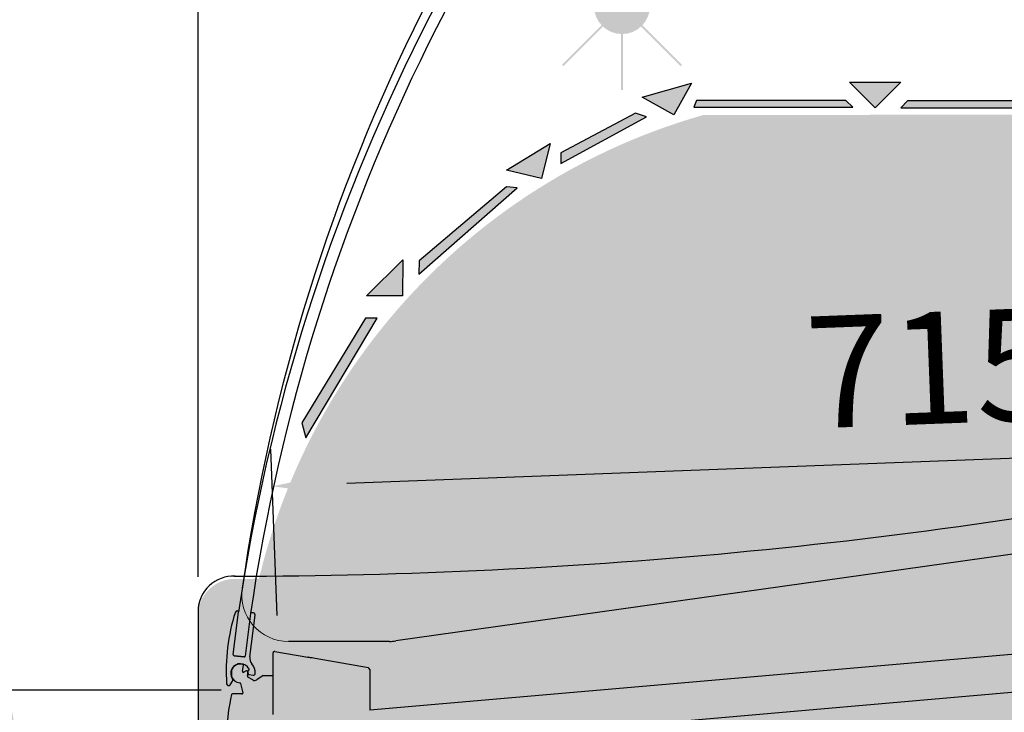
# Model space of a CAD drawing. Units: millimetres. Extents: x -18561 to 54660, y -6096 to 10643.
# Drawn here: x -3602 to -3074, y -2070 to -1699 of the extents above; entities that cross this region are included whole.
import ezdxf

# ---------------------------------------------------------------- set-up
doc = ezdxf.new("R2010")
doc.units = ezdxf.units.MM
doc.linetypes.add('ACAD_ISO02W100', pattern=[15, 12, -3])
for name, color, linetype in [('ACOTA', 2, 'Continuous'), ('COSTADO_EXT_DCHO', 7, 'Continuous'), ('oculto', 7, 'Continuous'), ('SOMBREADOS', 255, 'Continuous')]:
    doc.layers.add(name, color=color, linetype=linetype)
doc.styles.add('E1', font='isocp.shx')
doc.styles.add('SLDTEXTSTYLE3', font='TXT', dxfattribs={"width": 0.6666666666666666})
doc.dimstyles.new('SLDDIMSTYLE0', dxfattribs={"dimtxt": 2, "dimasz": 2, "dimexe": 0, "dimexo": 0.0625, "dimgap": 0.5, "dimtad": 1, "dimtih": 1, "dimtoh": 1, "dimlfac": 10, "dimzin": 12, "dimdsep": 46, "dimtxsty": 'SLDTEXTSTYLE3', "dimsah": 1, "dimcen": 0.09, "dimadec": 0, "dimazin": 0, "dimtfac": 1, "dimtofl": 0, "dimtmove": 0, "dimatfit": 3, "dimfxl": 0, "dimtolj": 1, "dimtzin": 12, "dimarcsym": 0})

# ---------------------------------------------------------------- blocks, each defined once
blk = doc.blocks.new('*D746')
at = {"layer": 'ACOTA', "color": 0, "lineweight": -2}
for p, q in [((-2749.128272145459, -1990.949364331227), (-2752.516709994475, -1901.696100235538)), ((-3464.061889309788, -2018.091319894182), (-3467.450327158805, -1928.838055798493))]:
    blk.add_line(p, q, dxfattribs=at)
at = {"layer": 'ACOTA', "color": 2, "lineweight": -2}
blk.add_line((-2791.72917590217, -1923.199181815578), (-3426.720382350156, -1947.306179576625), dxfattribs=at)
at = {"layer": 'ACOTA', "color": 2}
for points in [[(-2791.982089052329, -1916.537314255882), (-2791.476262752011, -1929.861049375273), (-2751.757970543998, -1921.681702914624)], [(-3426.973295500315, -1940.644312016929), (-3426.467469199997, -1953.96804713632), (-3466.691587708328, -1948.823658477579)]]:
    blk.add_solid(points, dxfattribs=at)
at = {"layer": 'Defpoints', "color": 0}
for p in [(-3466.691587708328, -1948.823658477579), (-2748.369532694982, -2010.934967010313), (-3463.303149859311, -2038.076922573268)]:
    blk.add_point(p, dxfattribs=at)
at = {"layer": 'ACOTA', "color": 2, "insert": (-3112.605339105161, -1885.345002063873), "char_height": 60, "attachment_point": 5, "rotation": 2.1741501371148217, "style": 'E1'}
blk.add_mtext('\\A1;715', dxfattribs=at)
blk = doc.blocks.new('*D747')
at = {"layer": 'ACOTA', "color": 0, "lineweight": -2}
for p, q in [((-3506.4482321994, -1997.368534840049), (-3506.4482321994, -1195.778832417682)), ((-2566.437249667513, -1742.368548127694), (-2566.437249667513, -1195.778832417682))]:
    blk.add_line(p, q, dxfattribs=at)
at = {"layer": 'ACOTA', "color": 2, "lineweight": -2}
blk.add_line((-2606.437249667513, -1215.778832417682), (-3466.4482321994, -1215.778832417682), dxfattribs=at)
at = {"layer": 'ACOTA', "color": 2}
for points in [[(-3466.4482321994, -1209.112165751015), (-3466.4482321994, -1222.445499084349), (-3506.4482321994, -1215.778832417682)], [(-2606.437249667513, -1209.112165751015), (-2606.437249667513, -1222.445499084349), (-2566.437249667513, -1215.778832417682)]]:
    blk.add_solid(points, dxfattribs=at)
at = {"layer": 'Defpoints', "color": 0}
for p in [(-3506.4482321994, -1215.778832417682), (-2566.437249667513, -1762.368548127694), (-3506.4482321994, -2017.368534840049)]:
    blk.add_point(p, dxfattribs=at)
at = {"layer": 'ACOTA', "color": 2, "insert": (-3036.44274093346, -1165.778832417682), "char_height": 60, "attachment_point": 5, "style": 'E1'}
blk.add_mtext('\\A1;940', dxfattribs=at)
blk = doc.blocks.new('*D731')
at = {"layer": 'ACOTA', "color": 0, "lineweight": -2}
for p, q in [((-3494.041630708874, -2058.075104078411), (-3628.060129742073, -2058.075104078411)), ((-3280.635628422664, -2658.241071797895), (-3628.060129742073, -2658.241071797895))]:
    blk.add_line(p, q, dxfattribs=at)
at = {"layer": 'ACOTA', "color": 2, "lineweight": -2}
blk.add_line((-3608.060129742073, -2098.075104078411), (-3608.060129742073, -2618.241071797895), dxfattribs=at)
at = {"layer": 'ACOTA', "color": 2}
for points in [[(-3614.726796408739, -2098.075104078411), (-3601.393463075406, -2098.075104078411), (-3608.060129742073, -2058.075104078411)], [(-3614.726796408739, -2618.241071797895), (-3601.393463075406, -2618.241071797895), (-3608.060129742073, -2658.241071797895)]]:
    blk.add_solid(points, dxfattribs=at)
at = {"layer": 'Defpoints', "color": 0}
for p in [(-3474.041630708874, -2058.075104078411), (-3608.060129742073, -2658.241071797895), (-3260.635628422664, -2658.241071797895)]:
    blk.add_point(p, dxfattribs=at)
at = {"layer": 'ACOTA', "color": 2, "insert": (-3658.060129742072, -2337.411578920744), "char_height": 60, "attachment_point": 5, "rotation": 90, "style": 'E1'}
blk.add_mtext('\\A1;600', dxfattribs=at)

msp = doc.modelspace()

# ---------------------------------------------------------------- hatches: boundary and pattern name
h = msp.add_hatch(color=43)
h.paths.add_polyline_path([(-3264.221311387984, -1691.426776959781, 1), (-3294.221311387984, -1691.426776959781)])
h.paths.add_polyline_path([(-3264.221311387984, -1691.426776959781), (-3294.221311387984, -1691.426776959781, 1)])
h.paths.add_polyline_path([(-3279.721311387984, -1736.426776959781), (-3278.721311387984, -1736.426776959781), (-3278.721311387984, -1706.426776959781), (-3279.721311387984, -1706.426776959781)])
h.paths.add_polyline_path([(-3289.474359715182, -1702.386932068143), (-3290.181466496374, -1701.679825286951), (-3311.394669931964, -1722.893028722598), (-3310.687563150801, -1723.600135503732)])
h.paths.add_polyline_path([(-3247.755059625196, -1723.600135503732), (-3247.047952844004, -1722.893028722598), (-3268.261156279593, -1701.679825286951), (-3268.968263060785, -1702.386932068143)])
at = {"layer": 'SOMBREADOS'}
for points in [[(-3241.982819798795, -1732.806780256406), (-3268.417645717163, -1740.228363131364), (-3251.489441320489, -1749.734984653058)], [(-3129.751976886102, -1732.168984238875), (-3157.208850592047, -1732.168984238875), (-3143.480413739067, -1745.897421091841)], [(-3159.134311029578, -1741.948898959048), (-3239.270151808115, -1741.948898959048), (-3240.671860076297, -1745.609815453167), (-3155.473394535445, -1745.609815453167)], [(-3041.889981027088, -1742.236504597722), (-3126.091060391969, -1742.236504597722), (-3129.751976886102, -1745.897421091841), (-3038.229064532955, -1745.897421091841)], [(-3272.046023331138, -1748.809721399974), (-3312.043694390471, -1770.168953919683), (-3312.011434675841, -1775.792845265593), (-3266.071403931746, -1750.731028200697)], [(-3317.768498440986, -1765.016150982078), (-3341.189989067737, -1779.344922406208), (-3322.314858042285, -1783.891282007508)], [(-3341.040997411204, -1788.305722296662), (-3387.906796953189, -1828.029528297137), (-3388.168840339327, -1835.133224623134), (-3335.352337354088, -1788.853997219356)], [(-3396.787166457208, -1827.37209635426), (-3416.256366584566, -1846.732627341439), (-3396.841501027302, -1846.78696191151)], [(-3416.732510691792, -1858.731397567755), (-3450.923880854097, -1914.880881002961), (-3448.774229620234, -1922.885227709458), (-3410.525568754288, -1858.627964077665)]]:
    msp.add_hatch(color=256, dxfattribs=at).paths.add_polyline_path(points)
at = {"layer": 'SOMBREADOS', "linetype": 'ACAD_ISO02W100', "ltscale": 10}
for points in [[(-3241.982819798795, -1732.806780256406), (-3251.489441320489, -1749.734984653058), (-3268.417645717163, -1740.228363131364)], [(-3129.751976886102, -1732.168984238875), (-3143.480413739067, -1745.897421091841), (-3157.208850592047, -1732.168984238875)], [(-3159.134311029578, -1741.948898959048), (-3239.270151808115, -1741.948898959048), (-3240.671860076297, -1745.609815453167), (-3155.473394535445, -1745.609815453167)], [(-3041.889981027088, -1742.236504597722), (-3126.091060391969, -1742.236504597722), (-3129.751976886102, -1745.897421091841), (-3038.229064532955, -1745.897421091841)], [(-3317.768498440986, -1765.016150982078), (-3322.314858042285, -1783.891282007508), (-3341.189989067737, -1779.344922406208)], [(-3341.040997411204, -1788.305722296662), (-3387.906796953189, -1828.029528297137), (-3388.168840339327, -1835.133224623134), (-3335.352337354088, -1788.853997219356)], [(-3396.787166457208, -1827.37209635426), (-3396.841501027302, -1846.78696191151), (-3416.256366584566, -1846.732627341439)], [(-3416.732510691792, -1858.731397567755), (-3450.923880854097, -1914.880881002961), (-3448.774229620234, -1922.885227709458), (-3410.525568754288, -1858.627964077665)]]:
    msp.add_hatch(color=7, dxfattribs=at).paths.add_polyline_path(points)
at = {"layer": 'SOMBREADOS'}
h = msp.add_hatch(color=254, dxfattribs=at)
edge = h.paths.add_edge_path()
edge.add_line((-2567.549163092822, -2289.950421217423), (-2566.67392848894, -1974.839753487644))
edge.add_line((-2566.67392848894, -1974.839753487644), (-2566.673946345566, -1763.423208144248))
edge.add_arc((-2586.673946345566, -1763.423208144263), 19.99999999999966, 359.9999999999997, 450)
edge.add_line((-2586.673946345566, -1743.423208144263), (-2831.463396697588, -1743.423208144263))
edge.add_arc((-2831.463396697588, -1763.423208144263), 20, 90.0000000000052, 180)
edge.add_arc((-3801.463396697596, -1763.423208144248), 950.0000000000027, 354.38787772874105, 359.9999999999998, ccw=False)
edge.add_arc((-2955.537674712679, -1846.547650303577), 99.9999999999993, 281.15665944512557, 354.3878777287492, ccw=False)
edge.add_arc((-3486.673946345559, 846.5767918557519), 2845.000000000013, 270.00969834249645, 281.15665944512324, ccw=False)
edge.add_line((-3486.192378863539, -1998.423167387273), (-3486.675125033725, -1998.423208178241))
edge.add_arc((-3486.673959125095, -2018.423204926238), 19.99999678198152, 90.00334008271714, 180)
edge.add_line((-3506.673955907077, -2018.423204926238), (-3506.673946345566, -2244.425959633214))
edge.add_arc((-3486.673946345566, -2244.425959633185), 19.99999999999978, 180.0000000001049, 223.7747408227799)
edge.add_arc((-2598.533635599022, -1393.481314884166), 1249.999999999997, 223.7747408226914, 229.342896205666)
edge.add_arc((-3543.253036181813, -2493.483703137246), 200.0000000000002, 30.79961701334838, 49.342896205678585, ccw=False)
edge.add_arc((-3800.94203206167, -2647.094840111198), 500.0000000000003, 2.60914130426238, 30.799617013351224, ccw=False)
edge.add_arc((-3281.48110586989, -2623.423208144262), 20.00000000000001, 182.6091413042597, 270.0253337308049)
edge.add_line((-3281.47226272989, -2643.423206189227), (-3262.775947888309, -2643.423206189227))
edge.add_line((-3262.775947888316, -2643.423206189227), (-2647.874824837905, -2642.541057446551))
edge.add_line((-2647.874824837905, -2642.541057446551), (-2586.485379924073, -2642.541057446551))
edge.add_spline(control_points=[(-2586.48537992403, -2642.541057446551), (-2586.485360055834, -2642.541057446566), (-2584.830893408994, -2642.541058399498), (-2582.087528725584, -2642.148943892391), (-2578.511754681843, -2640.818069864328), (-2575.838916066968, -2639.281685547599), (-2573.568488517041, -2637.442489437077), (-2571.832934778234, -2635.570514089284), (-2570.28946357109, -2633.406328255647), (-2569.009771155564, -2630.94974654609), (-2567.827473111676, -2627.53517342701), (-2567.653352537214, -2624.968932900289), (-2567.549163092822, -2623.433358052325)], knot_values=[0, 0, 0, 0, 0.08328408731791731, 0.1665661743703798, 0.2746877816474862, 0.382810504144606, 0.4753455063100107, 0.5678802560765398, 0.6389066849722919, 0.7423851002135606, 0.8458496168001068, 0.9999999999999999, 0.9999999999999999, 0.9999999999999999, 0.9999999999999999], degree=3, periodic=0)
edge.add_line((-2567.549163092822, -2623.433358052325), (-2567.549163092822, -2289.950421217438))
h = msp.add_hatch(color=161, dxfattribs=at)
edge = h.paths.add_edge_path()
edge.add_arc((-3142.404000116934, -2077.476969939775), 340.6738212349409, 105.9167270065754, 179.0011865943613)
edge.add_line((-3483.026058138551, -2071.538446223263), (-3450.146842151152, -2090.636430060391))
edge.add_line((-3450.146842151152, -2090.636430060391), (-3437.546837478148, -2090.638426815991))
edge.add_line((-3437.546837478148, -2090.638426815991), (-3437.546256332862, -2227.239018058304))
edge.add_line((-3437.546256332862, -2227.239018058304), (-3373.554113655554, -2291.231164460902))
edge.add_line((-3373.554113655554, -2291.231164460902), (-3258.863750248419, -2314.931807791714))
edge.add_line((-3258.863750248419, -2314.931807791714), (-2673.016208558547, -2294.949002536787))
edge.add_line((-2673.016208558547, -2294.949002536787), (-2673.016208558547, -2241.26312499009))
edge.add_line((-2673.016208558547, -2241.263124990075), (-2673.016208558547, -1981.263127076238))
edge.add_line((-2673.016208558547, -1981.263127076238), (-2673.016208558547, -1774.186638867368))
edge.add_line((-2673.016208558547, -1774.186638867383), (-2836.219447999465, -1774.184616260189))
edge.add_line((-2836.219447999465, -1774.184616260189), (-2836.218047290312, -1749.187616383542))
edge.add_line((-2836.218047290312, -1749.187616383542), (-3235.830381718398, -1749.864144037494))

# ---------------------------------------------------------------- linework, layer by layer
at = {"color": 7, "linetype": 'Continuous', "lineweight": 30}
for p, q in [((-2854.455309977696, -1954.951324559736), (-3400.43305145757, -2031.683483220624)), ((-3486.524606810759, -1996.941023950132), (-3487.035835848997, -1996.941053752455)), ((-2748.369532694981, -2010.934967010313), (-3414.477947225736, -2068.810287343995)), ((-3487.606900801823, -2039.035507537412), (-3484.79686962621, -2016.208001472043)), ((-3485.232132544682, -2015.650668241071), (-3485.426533093617, -2015.626766778516)), ((-3506.43463717954, -2017.541059352445), (-3506.43463717954, -2243.543812133359)), ((-3478.345382085011, -2017.000683642911), (-3481.15547286527, -2039.828547336149)), ((-3478.688228001759, -2040.251233674573), (-3475.924956669972, -2017.802187301206)), ((-3476.795482506917, -2016.687491036939), (-3477.788138261006, -2016.565480329084)), ((-3403.912368288205, -2031.926789380597), (-3458.053128202183, -2031.971598128063)), ((-3465.361881127522, -2037.287094689893), (-3447.559568157361, -2040.426143504667)), ((-3481.712716689275, -2040.263720847654), (-3487.171637883351, -2039.592840768384)), ((-3487.167868279197, -2039.593304037992), (-3481.712806096242, -2040.263720847654)), ((-3466.303142776654, -2071.074553824948), (-3466.303142776654, -2038.076915837812)), ((-3447.523954382108, -2040.432401992368), (-3447.559568157361, -2040.426143504667)), ((-3447.22317444341, -2040.485450126218), (-3447.523954382108, -2040.432401992368)), ((-3446.750271191762, -2040.568837024259), (-3447.22317444341, -2040.485450126218)), ((-3446.128371229337, -2040.678509570646), (-3446.750271191762, -2040.568837024259)), ((-3445.387828221486, -2040.809073545026), (-3446.128371229337, -2040.678509570646)), ((-3444.564822187589, -2040.954181052732), (-3445.387828221486, -2040.809073545026)), ((-3443.699556460545, -2041.106768943357), (-3444.564822187589, -2040.954181052732)), ((-3415.140691270993, -2046.142467357206), (-3443.699556460545, -2041.106768943357)), ((-2830.831277241872, -2038.427361346769), (-3258.5392995383, -2075.849124290036)), ((-3488.553154339955, -2047.513284780073), (-3488.553154339955, -2050.635793305921)), ((-3482.714015116856, -2047.899075843381), (-3482.124733796285, -2044.828244544553)), ((-3480.692195763753, -2047.675945855665), (-3481.970208754704, -2048.424729205655)), ((-3414.477954455695, -2046.932274326379), (-3414.477947225736, -2068.810287343995)), ((-3489.342439046071, -2055.138298369931), (-3488.040196767018, -2053.208091355848)), ((-3477.106201520131, -2052.623936034726), (-3479.826915135548, -2051.053145028638)), ((-3479.200261702702, -2049.690016604947), (-3476.99435340421, -2050.11905083804)), ((-3471.547219028638, -2050.142624475049), (-3474.959510436223, -2052.530505754041)), ((-3483.702677359746, -2054.440119363355), (-3482.452678551839, -2059.453585244702)), ((-3482.937830557988, -2060.074546433973), (-3488.012599816487, -2060.074546433973))]:
    msp.add_line(p, q, dxfattribs=at)
msp.add_line((-3471.547219028638, -2050.142624475049), (-3466.303142776654, -2050.142624475049))
for centre, radius, start, end in [((-2486.799444219228, -2144.911308769313), 1006, 134.8914659849765, 171.9141344752769), ((-2471.059929426744, -2165.791359827914), 1024.713490444854, 135.0191072593154, 171.6062115569724), ((-2475.287424606431, -2162.787843702348), 1013.597129802914, 135.4466614696243, 171.7303814000879), ((-3487.506962170657, -2015.962750972556), 18.99336564655981, 93.08794202893536, 184.7666542919958), ((-3389.476204367048, -2047.581416967982), 101.9380507741677, 162.1245956785172, 183.9752592797921), ((-3485.548497227311, -2016.619297447063), 0.9999999999925915, 82.9937186499789, 160.8786011875784), ((-3485.293111491118, -2016.146921596186), 0.5000000000006006, 352.9822248963341, 82.9937186499789), ((-3477.849115582808, -2017.061757766716), 0.5000000000000712, 82.9937186499789, 172.9822248963341), ((-3476.917472332599, -2017.680014548418), 0.9999999907791829, 352.9827162436038, 82.9937186499789), ((-3403.912375707353, -2006.926796063797), 25.0000000000002, 270, 277.9999999998298), ((-3465.501149859308, -2038.076922573282), 0.8020000000002767, 79.9999999999419, 180), ((-3487.110655349883, -2039.096588142626), 0.5000000000000712, 172.9822248963341, 262.9937186499789), ((-3481.651725051735, -2039.767467996748), 0.500000000000067, 262.9937186499789, 352.9822248963341), ((-3473.725685922618, -2040.862065589581), 4.999999999985647, 172.9827162436038, 219.1777804970568), ((-3483.803149859304, -2049.07453906612), 5.199999999969078, 26.04719156778334, 215.2045566885217), ((-3483.803149859304, -2049.074539066105), 5.000000000063345, 74.70052460350912, 161.8051276615273), ((-3482.222960646642, -2047.993306915452), 0.4999999999999681, 169.1372001064184, 300.3650842862752), ((-3482.615760876462, -2044.734019811005), 0.5000000000018975, 349.1372001064184, 74.70052460307716), ((-3480.43943496712, -2048.107366835337), 0.5000000000006479, 16.04158265955809, 120.3650842833773), ((-3483.803149859304, -2049.074539066105), 3.99999999999334, 339.9120264077945, 16.04158266389575), ((-3479.23947478563, -2047.950764257288), 0.4999999999998095, 109.9403398357752, 193.8334881073793), ((-3479.580516273475, -2047.010716011895), 0.500000000045449, 289.9403398357752, 26.04719156778334), ((-3483.803149859304, -2049.07453906612), 7.999999999939639, 359.4850841153745, 39.17778049705679), ((-3415.279954455691, -2046.932274326379), 0.8020000000004757, 359.9999999991662, 79.9999999999419), ((-3483.803149859304, -2049.074539066105), 5.000000000007856, 198.1948723366842, 265.9893385580972), ((-3488.869163985029, -2052.648822333796), 1.000000000000618, 325.9937186504291, 35.20455668852176), ((-3479.576901213586, -2050.620120634472), 0.499999999998822, 159.9120264077945, 239.9999999994717), ((-3483.803149859304, -2049.07453906612), 4.199999999906396, 358.4799704558802, 13.83348810737937), ((-3479.104803728696, -2049.199213185597), 0.500000000000165, 178.4799704558802, 258.9937186502162), ((-3476.106216355838, -2050.89187066378), 1.999999999999826, 240.0000000000601, 304.9838625412644), ((-3476.80343253765, -2049.137447062241), 1.00000000000033, 258.9937186502162, 359.4850841153745), ((-3490.171406124107, -2054.579019213985), 0.9999999999953562, 183.9752592797921, 325.9937186504291), ((-3484.187831390183, -2054.56106985704), 0.4999999999994945, 13.99999999949338, 85.98933855809715), ((-3391.191971638574, -2083.509605132991), 99.99999999995157, 166.6733023447924, 189.2914539088614), ((-3488.012593122315, -2060.574539066047), 0.4999999999967031, 89.99999999958312, 166.6733023447924), ((-3482.93783312499, -2059.574539066047), 0.5000000000003979, 270, 14.00000000035256)]:
    msp.add_arc(centre, radius, start, end, dxfattribs=at)
msp.add_open_spline([(-3487.035835848997, -1996.941053752455), (-3487.247895060623, -1996.943188356485), (-3487.672031661371, -1996.947457747536), (-3488.160357672917, -1996.971576144717), (-3488.474174334369, -1996.992587041185), (-3488.512071820609, -1996.995552597962), (-3488.530094491194, -1996.996962909254)], degree=3, knots=[0, 0, 0, 0, 0.2561375036068264, 0.5122969630796339, 0.7680661154218202, 1, 1, 1, 1], dxfattribs=at)
at = {"layer": 'COSTADO_EXT_DCHO', "color": 7, "linetype": 'Continuous'}
msp.add_arc((-3487.035837016315, 848.0589335636885), 2845.00000000001, 270, 281.1566594450337, dxfattribs=at)
at = {"layer": 'oculto', "lineweight": 15}
msp.add_arc((-3458.053128202183, -2006.971598128077), 24.99999999999957, 171.8104112709823, 270.000001123913, dxfattribs=at)
at = {"layer": 'SOMBREADOS', "linetype": 'ACAD_ISO02W100', "ltscale": 10}
for points in [[(-3241.982819798795, -1732.806780256406), (-3251.489441320489, -1749.734984653058), (-3268.417645717163, -1740.228363131364)], [(-3129.751976886102, -1732.168984238875), (-3143.480413739067, -1745.897421091841), (-3157.208850592047, -1732.168984238875)], [(-3159.134311029578, -1741.948898959048), (-3239.270151808115, -1741.948898959048), (-3240.671860076297, -1745.609815453167), (-3155.473394535445, -1745.609815453167)], [(-3041.889981027088, -1742.236504597722), (-3126.091060391969, -1742.236504597722), (-3129.751976886102, -1745.897421091841), (-3038.229064532955, -1745.897421091841)], [(-3272.046023331138, -1748.809721399974), (-3312.043694390471, -1770.168953919683), (-3312.011434675841, -1775.792845265593), (-3266.071403931746, -1750.731028200697)], [(-3317.768498440986, -1765.016150982078), (-3322.314858042285, -1783.891282007508), (-3341.189989067737, -1779.344922406208)], [(-3341.040997411204, -1788.305722296662), (-3387.906796953189, -1828.029528297137), (-3388.168840339327, -1835.133224623134), (-3335.352337354088, -1788.853997219356)], [(-3396.787166457208, -1827.37209635426), (-3396.841501027302, -1846.78696191151), (-3416.256366584566, -1846.732627341439)], [(-3416.732510691792, -1858.731397567755), (-3450.923880854097, -1914.880881002961), (-3448.774229620234, -1922.885227709458), (-3410.525568754288, -1858.627964077665)]]:
    msp.add_lwpolyline(points, close=True, dxfattribs=at)

# ---------------------------------------------------------------- dimensions: what is measured, and where the dimension line sits
at = {"layer": 'ACOTA', "color": 2}
dim = msp.add_linear_dim(base=(-3506.4482321994, -1215.778832417682), p1=(-2566.437249667513, -1762.368548127694), p2=(-3506.4482321994, -2017.368534840049), dimstyle='SLDDIMSTYLE0', override={"dimscale": 20, "dimtxt": 3, "dimexe": 1, "dimexo": 1, "dimgap": 1, "dimtih": 0, "dimtoh": 0, "dimdec": 0, "dimlfac": 1, "dimtxsty": 'E1', "dimclrd": 2, "dimclrt": 2, "dimtofl": 1}, dxfattribs=at)
dim.commit()
dim.dimension.update_dxf_attribs({"geometry": '*D747', "text_midpoint": (-3036.44274093346, -1215.778832417682), "dimtype": 160})
for base, p1, p2, angle, picture, middle, dimtype in [((-3466.691587708328, -1948.823658477579), (-2748.369532694981, -2010.934967010313), (-3463.303149859311, -2038.076922573268), 182.17415013711485, '*D746', (-3110.708490478969, -1935.309008761588), 161), ((-3608.060129742073, -2658.241071797895), (-3474.041630708874, -2058.075104078411), (-3260.635628422664, -2658.241071797895), 90, '*D731', (-3608.060129742072, -2337.411578920744), 160)]:
    dim = msp.add_linear_dim(base=base, p1=p1, p2=p2, angle=angle, dimstyle='SLDDIMSTYLE0', override={"dimscale": 20, "dimtxt": 3, "dimexe": 1, "dimexo": 1, "dimgap": 1, "dimtih": 0, "dimtoh": 0, "dimdec": 0, "dimlfac": 1, "dimtxsty": 'E1', "dimclrd": 2, "dimclrt": 2, "dimtofl": 1}, dxfattribs=at)
    dim.commit()
    dim.dimension.update_dxf_attribs({"geometry": picture, "text_midpoint": middle, "dimtype": dimtype})

doc.saveas('drawing.dxf')
